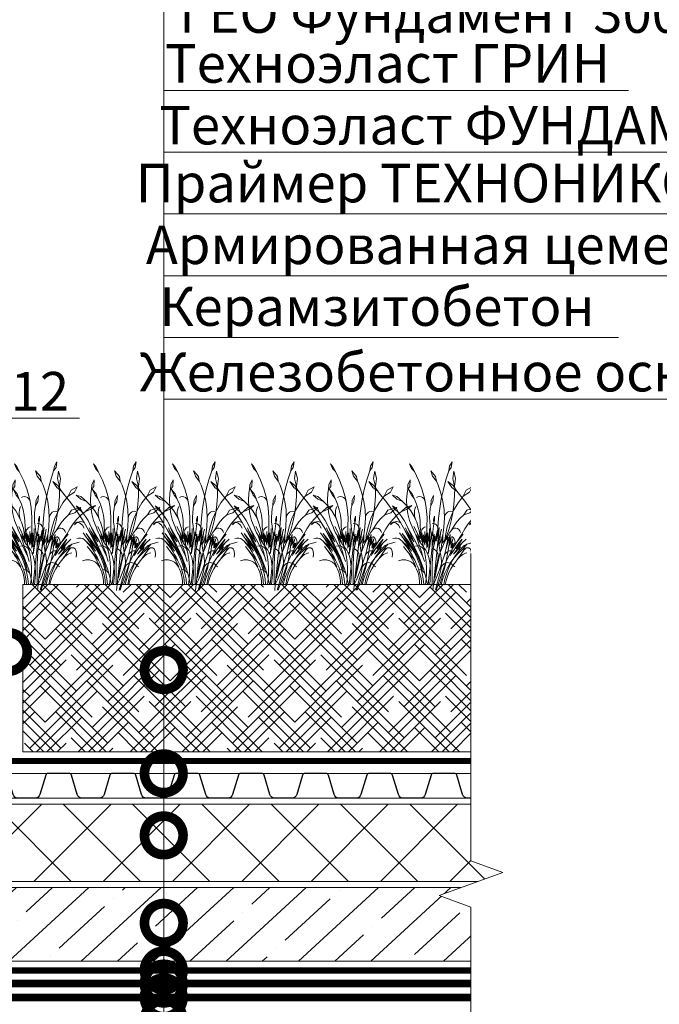
# Model space of a CAD drawing. Units: millimetres. Extents: x -93938 to 73770, y -33738 to -196.
# Drawn here: x 30179 to 30593, y -17273 to -16635 of the extents above; entities that cross this region are included whole.
import ezdxf
from ezdxf import colors
from ezdxf.entities.mleader import LeaderData, LeaderLine
from ezdxf.math import Vec2, Vec3

# ---------------------------------------------------------------- set-up
doc = ezdxf.new("R2010")
doc.units = ezdxf.units.MM
doc.linetypes.add('Штрих-пунктирная', pattern=[20, 7.5, -2, 1, -2, 7.5])
doc.linetypes.add('штриховая 50', pattern=[1, 0.5, -0.5])
doc.layers.get('0').update_dxf_attribs({"lineweight": 30})
for name, color, linetype, lineweight in [('FP-XX-МАРКИ ПОМЕЩЕНИЙ', 250, 'Continuous', 25), ('TN-Геотекстиль иглопробивной', 252, 'Штрих-пунктирная', 9), ('TN-ГИДРОИЗОЛЯЦИЯ БИТУМАЯ нижняя', 173, 'Continuous', 15), ('TN-Гравий', 34, 'Continuous', 25), ('TN-ПАРОИЗОЛЯЦИЯ', 94, 'Continuous', 15), ('TN-СТЯЖКА', 252, 'Continuous', 15), ('TN-УТЕПЛИТЕЛЬ XPS', 252, 'Continuous', 15)]:
    doc.layers.add(name, color=color, linetype=linetype, lineweight=lineweight)
for name, color, linetype, lineweight, true_color in [('TN-АННОТАЦИИ', 7, 'Continuous', 20, 0x000000), ('TN-АННОТАЦИИ @ 10', 7, 'Continuous', 20, 0x000000), ('TN-АННТОТАЦИИ @ 10', 7, 'Continuous', 20, 0x000000)]:
    doc.layers.add(name, color=color, linetype=linetype, lineweight=lineweight, true_color=true_color)
doc.layers.add('zelen', color=69, linetype='Continuous')
doc.styles.add('TN-Текст', font='isocpeur.ttf')
doc.styles.add('TN-Текст-Аннотативный', font='isocpeur.ttf')
doc.styles.add('ПТС-Текст', font='isocpeur.ttf')

# ---------------------------------------------------------------- blocks, each defined once
blk = doc.blocks.new('*U223')
at = {"lineweight": 0}
blk.add_wipeout([(3790, 66.8), (3790, -1790.2), (3583.9, -1865.2), (3996, -2015.2), (3790, -2090.2), (3790, -3730.4), (3583.9, -3805.4), (3996, -3955.4), (3790, -4030.4), (3790, -6755), (0, -6755), (0, -4030.4), (206.1, -3955.4), (-206.1, -3805.4), (0, -3730.4), (0, -2090.2), (206.1, -2015.2), (-206.1, -1865.2), (0, -1790.2), (0, 66.8)], dxfattribs=at).dxf.layer = 'FP-XX-МАРКИ ПОМЕЩЕНИЙ'
at = {"linetype": 'Continuous'}
blk.add_lwpolyline([(0, -6020.5), (0, -4030.4), (0, -4030.4), (206.1, -3955.4), (-206.1, -3805.4), (0, -3730.4), (0, -3730.4), (0, -2090.2), (206.1, -2015.2), (-206.1, -1865.2), (0, -1790.2), (0, 200)], dxfattribs=at)
blk = doc.blocks.new('*U331')
at = {"color": 252, "linetype": 'Штрих-пунктирная', "ltscale": 0.4, "const_width": 4}
blk.add_lwpolyline([(0, 24), (915.93, 24)], dxfattribs=at)
at = {"color": 34}
for points in [[(291.2, 16), (284.39, 16, 0.331206), (282.86, 14.86), (279.08, 2.28, -0.331206), (276.02, 0), (264.78, 0, -0.331206), (261.72, 2.28), (257.94, 14.86, 0.331206), (256.41, 16), (249.6, 16)], [(332.8, 16), (325.99, 16, 0.331206), (324.46, 14.86), (320.68, 2.28, -0.331206), (317.62, 0), (306.38, 0, -0.331206), (303.32, 2.28), (299.54, 14.86, 0.331206), (298.01, 16), (291.2, 16)], [(374.4, 16), (367.59, 16, 0.331206), (366.06, 14.86), (362.28, 2.28, -0.331206), (359.22, 0), (347.98, 0, -0.331206), (344.92, 2.28), (341.14, 14.86, 0.331206), (339.61, 16), (332.8, 16)], [(416, 16), (409.19, 16, 0.331206), (407.66, 14.86), (403.88, 2.28, -0.331206), (400.82, 0), (389.58, 0, -0.331206), (386.52, 2.28), (382.74, 14.86, 0.331206), (381.21, 16), (374.4, 16)], [(457.6, 16), (450.79, 16, 0.331206), (449.26, 14.86), (445.48, 2.28, -0.331206), (442.42, 0), (431.18, 0, -0.331206), (428.12, 2.28), (424.34, 14.86, 0.331206), (422.81, 16), (416, 16)], [(499.2, 16), (492.39, 16, 0.331206), (490.86, 14.86), (487.08, 2.28, -0.331206), (484.02, 0), (472.78, 0, -0.331206), (469.72, 2.28), (465.94, 14.86, 0.331206), (464.41, 16), (457.6, 16)], [(540.8, 16), (533.99, 16, 0.331206), (532.46, 14.86), (528.68, 2.28, -0.331206), (525.62, 0), (514.38, 0, -0.331206), (511.32, 2.28), (507.54, 14.86, 0.331206), (506.01, 16), (499.2, 16)], [(582.4, 16), (575.59, 16, 0.331206), (574.06, 14.86), (570.28, 2.28, -0.331206), (567.22, 0), (555.98, 0, -0.331206), (552.92, 2.28), (549.14, 14.86, 0.331206), (547.61, 16), (540.8, 16)], [(624, 16), (617.19, 16, 0.331206), (615.66, 14.86), (611.88, 2.28, -0.331206), (608.82, 0), (597.58, 0, -0.331206), (594.52, 2.28), (590.74, 14.86, 0.331206), (589.21, 16), (582.4, 16)], [(665.6, 16), (658.79, 16, 0.331206), (657.26, 14.86), (653.48, 2.28, -0.331206), (650.42, 0), (639.18, 0, -0.331206), (636.12, 2.28), (632.34, 14.86, 0.331206), (630.81, 16), (624, 16)], [(707.2, 16), (700.39, 16, 0.331206), (698.86, 14.86), (695.08, 2.28, -0.331206), (692.02, 0), (680.78, 0, -0.331206), (677.72, 2.28), (673.94, 14.86, 0.331206), (672.41, 16), (665.6, 16)]]:
    blk.add_lwpolyline(points, format="xyb", dxfattribs=at)
at = {"color": 34, "lineweight": 15}
for points in [[(291.2, 16), (249.6, 16)], [(332.8, 16), (291.2, 16)], [(374.4, 16), (332.8, 16)], [(416, 16), (374.4, 16)], [(457.6, 16), (416, 16)], [(499.2, 16), (457.6, 16)], [(540.8, 16), (499.2, 16)], [(582.4, 16), (540.8, 16)], [(624, 16), (582.4, 16)], [(665.6, 16), (624, 16)], [(707.2, 16), (665.6, 16)], [(291.2, 0), (249.6, 0)], [(332.8, 0), (291.2, 0)], [(374.4, 0), (332.8, 0)], [(416, 0), (374.4, 0)], [(457.6, 0), (416, 0)], [(499.2, 0), (457.6, 0)], [(540.8, 0), (499.2, 0)], [(582.4, 0), (540.8, 0)], [(624, 0), (582.4, 0)], [(665.6, 0), (624, 0)], [(707.2, 0), (665.6, 0)]]:
    blk.add_lwpolyline(points, dxfattribs=at)
blk = doc.blocks.new('кустарник 6')
at = {"layer": 'zelen', "lineweight": 0}
for p, q in [((-513, 2716), (-450, 2638)), ((-513, 2716), (-467, 2609)), ((388, 2663), (371, 2558)), ((446, 2761), (388, 2663)), ((446, 2761), (425, 2633)), ((-467, 2609), (-402, 2538)), ((-450, 2638), (-402, 2538)), ((-402, 2538), (-309, 2348)), ((-35, 2558), (3, 2435)), ((-35, 2558), (72, 2428)), ((305, 2351), (371, 2558)), ((425, 2633), (371, 2558)), ((482, 2551), (459, 2386)), ((482, 2551), (522, 2386)), ((-1425, 2314), (-1336, 2182)), ((-1425, 2314), (-1311, 2229)), ((-1311, 2229), (-1228, 2096)), ((-547, 2239), (-553, 2137)), ((-494, 2356), (-547, 2239)), ((-494, 2356), (-503, 2202)), ((-309, 2348), (-233, 2148)), ((3, 2435), (92, 2327)), ((72, 2428), (92, 2327)), ((92, 2327), (136, 2231)), ((136, 2231), (196, 2053)), ((249, 2140), (305, 2351)), ((459, 2386), (503, 2205)), ((522, 2386), (503, 2205)), ((-1336, 2182), (-1228, 2096)), ((-1228, 2096), (-1169, 2027)), ((-1169, 2027), (-1048, 1876)), ((-898, 2010), (-797, 1977)), ((-898, 2010), (-797, 1922)), ((-579, 1900), (-568, 2056)), ((-568, 2056), (-553, 2137)), ((-503, 2202), (-553, 2137)), ((-532, 2133), (-470, 2009)), ((-532, 2133), (-450, 2041)), ((-470, 2009), (-410, 1935)), ((-450, 2041), (-410, 1935)), ((-233, 2148), (-175, 1940)), ((27, 1999), (-26, 1897)), ((27, 1999), (16, 1857)), ((196, 2053), (240, 1869)), ((203, 1926), (249, 2140)), ((500, 1987), (504, 2175)), ((504, 2175), (503, 2205)), ((697, 1988), (765, 2121)), ((837, 2073), (697, 1988)), ((765, 2121), (901, 2196)), ((901, 2196), (837, 2073)), ((-1048, 1876), (-933, 1719)), ((-797, 1977), (-669, 1864)), ((-797, 1922), (-669, 1864)), ((-669, 1864), (-570, 1767)), ((-573, 1745), (-579, 1900)), ((-410, 1935), (-403, 1920)), ((-403, 1920), (-353, 1804)), ((-323, 1974), (-355, 1957)), ((-353, 1804), (-315, 1682)), ((-288, 1980), (-323, 1974)), ((-253, 1975), (-288, 1980)), ((-221, 1959), (-253, 1975)), ((-193, 1935), (-221, 1959)), ((-173, 1902), (-193, 1935)), ((-175, 1940), (-161, 1865)), ((-161, 1865), (-173, 1902)), ((-161, 1865), (-137, 1727)), ((-26, 1897), (-35, 1770)), ((16, 1857), (-35, 1770)), ((167, 1710), (203, 1926)), ((240, 1869), (265, 1680)), ((461, 1614), (486, 1800)), ((481, 1666), (580, 1834)), ((486, 1800), (500, 1987)), ((580, 1834), (697, 1988)), ((1193, 1737), (1315, 1780)), ((1315, 1780), (1225, 1698)), ((-933, 1719), (-823, 1558)), ((-840, 1693), (-898, 1770)), ((-898, 1770), (-807, 1710)), ((-757, 1620), (-840, 1693)), ((-823, 1558), (-718, 1391)), ((-807, 1710), (-757, 1620)), ((-726, 1581), (-757, 1620)), ((-676, 1510), (-726, 1581)), ((-550, 1591), (-573, 1745)), ((-570, 1767), (-482, 1656)), ((-510, 1442), (-550, 1591)), ((-482, 1656), (-409, 1532)), ((-403, 1625), (-397, 1670)), ((-403, 1579), (-403, 1625)), ((-397, 1534), (-403, 1579)), ((-397, 1670), (-387, 1714)), ((-387, 1714), (-372, 1756)), ((-315, 1682), (-289, 1556)), ((-289, 1556), (-274, 1428)), ((-137, 1727), (-118, 1510)), ((-61, 1511), (-57, 1611)), ((-57, 1611), (-46, 1711)), ((-46, 1711), (-35, 1770)), ((141, 1492), (167, 1710)), ((265, 1680), (272, 1490)), ((277, 1530), (291, 1568)), ((291, 1568), (312, 1600)), ((312, 1600), (341, 1625)), ((341, 1625), (374, 1642)), ((374, 1642), (409, 1648)), ((399, 1486), (481, 1666)), ((409, 1648), (445, 1644)), ((426, 1430), (461, 1614)), ((628, 1493), (708, 1567)), ((775, 1672), (708, 1567)), ((845, 1615), (708, 1567)), ((979, 1729), (775, 1672)), ((979, 1729), (845, 1615)), ((991, 1564), (896, 1470)), ((1054, 1616), (991, 1564)), ((1054, 1616), (1079, 1632)), ((1079, 1632), (1193, 1737)), ((1225, 1698), (1079, 1632)), ((-875, 1399), (-940, 1345)), ((-796, 1415), (-875, 1399)), ((-718, 1391), (-796, 1415)), ((-718, 1391), (-620, 1221)), ((-630, 1436), (-676, 1510)), ((-589, 1358), (-630, 1436)), ((-552, 1277), (-589, 1358)), ((-453, 1299), (-510, 1442)), ((-409, 1532), (-372, 1447)), ((-387, 1490), (-397, 1534)), ((-372, 1447), (-387, 1490)), ((-372, 1447), (-351, 1399)), ((-351, 1399), (-308, 1258)), ((-274, 1428), (-272, 1298)), ((-118, 1510), (-119, 1293)), ((-58, 1411), (-61, 1511)), ((-48, 1311), (-58, 1411)), ((28, 1370), (5, 1368)), ((27, 1310), (34, 1369)), ((34, 1369), (28, 1370)), ((53, 1534), (29, 1455)), ((29, 1455), (36, 1389)), ((34, 1369), (36, 1389)), ((51, 1366), (34, 1369)), ((53, 1439), (36, 1389)), ((73, 1356), (51, 1366)), ((53, 1534), (53, 1439)), ((92, 1341), (73, 1356)), ((108, 1321), (92, 1341)), ((125, 1272), (141, 1492)), ((272, 1490), (260, 1300)), ((272, 1490), (277, 1530)), ((337, 1296), (399, 1486)), ((381, 1248), (426, 1430)), ((492, 1320), (556, 1411)), ((556, 1411), (628, 1493)), ((810, 1366), (734, 1253)), ((896, 1470), (810, 1366)), ((810, 1366), (881, 1393)), ((881, 1393), (956, 1383)), ((956, 1383), (1019, 1337)), ((1019, 1337), (1059, 1265)), ((-650, 1032), (-740, 1161)), ((-465, 822), (-674, 1150)), ((-674, 1150), (-537, 969)), ((-620, 1221), (-419, 825)), ((-620, 1221), (-400, 843)), ((-570, 1199), (-604, 1272)), ((-400, 843), (-570, 1199)), ((-570, 1199), (-412, 961)), ((-412, 961), (-552, 1277)), ((-552, 1277), (-376, 970)), ((-453, 1299), (-426, 1230)), ((-426, 1230), (-396, 1162)), ((-342, 1161), (-415, 1306)), ((-396, 1162), (-372, 1114)), ((-252, 757), (-372, 1114)), ((-372, 1114), (-362, 1096)), ((-372, 1114), (-266, 966)), ((-312, 1060), (-342, 1161)), ((-342, 1161), (-275, 1026)), ((-308, 1258), (-298, 1220)), ((-275, 1026), (-298, 1220)), ((-216, 912), (-298, 1220)), ((-252, 1134), (-272, 1298)), ((-253, 1166), (-248, 1197)), ((-252, 1134), (-253, 1166)), ((-232, 970), (-252, 1134)), ((-248, 1197), (-237, 1226)), ((-237, 1226), (-220, 1252)), ((-216, 912), (-234, 1161)), ((-234, 1161), (-201, 950)), ((-220, 1252), (-200, 1274)), ((-201, 950), (-201, 1116)), ((-201, 1116), (-168, 882)), ((-200, 1274), (-175, 1290)), ((-175, 1290), (-149, 1299)), ((-168, 882), (-168, 1191)), ((-168, 1191), (-153, 942)), ((-153, 942), (-132, 1154)), ((-132, 1154), (-132, 905)), ((-119, 1293), (-119, 1009)), ((-99, 844), (-99, 1164)), ((-99, 1164), (-81, 976)), ((-81, 976), (-66, 1117)), ((-66, 1117), (-66, 1260)), ((-66, 1117), (-66, 939)), ((-57, 865), (-22, 1117)), ((-48, 1311), (-22, 1117)), ((-22, 1117), (-15, 1060)), ((-15, 1060), (1, 1178)), ((1, 1178), (3, 1097)), ((14, 1191), (3, 1097)), ((3, 1097), (15, 1164)), ((27, 1310), (14, 1191)), ((22, 1036), (15, 1164)), ((22, 1036), (40, 1129)), ((40, 1129), (24, 963)), ((30, 830), (114, 1221)), ((114, 1221), (89, 973)), ((89, 973), (125, 1142)), ((119, 1298), (108, 1321)), ((125, 1272), (119, 1298)), ((125, 1142), (154, 1279)), ((125, 1272), (125, 1142)), ((125, 1142), (125, 1083)), ((154, 1279), (131, 1043)), ((151, 1027), (186, 1164)), ((186, 1164), (161, 904)), ((186, 1164), (206, 1244)), ((191, 973), (239, 1114)), ((239, 1114), (191, 759)), ((245, 1160), (239, 1114)), ((239, 1114), (239, 927)), ((260, 1300), (245, 1160)), ((294, 1099), (337, 1296)), ((389, 1158), (306, 1003)), ((306, 784), (404, 1123)), ((381, 1248), (330, 1105)), ((404, 1123), (369, 852)), ((436, 1223), (389, 1158)), ((436, 1223), (492, 1320)), ((436, 1223), (463, 1250)), ((463, 1250), (496, 1266)), ((496, 1266), (532, 1270)), ((532, 1270), (567, 1261)), ((667, 1132), (550, 951)), ((550, 951), (696, 1132)), ((567, 1261), (598, 1240)), ((598, 1240), (622, 1209)), ((622, 1209), (636, 1172)), ((734, 1253), (667, 1132)), ((-844, 1045), (-888, 1032)), ((-798, 1045), (-844, 1045)), ((-753, 1032), (-798, 1045)), ((-713, 1007), (-753, 1032)), ((-679, 972), (-713, 1007)), ((-679, 972), (-630, 918)), ((-679, 972), (-645, 945)), ((-650, 1032), (-465, 822)), ((-650, 1032), (-538, 871)), ((-645, 945), (-612, 916)), ((-630, 918), (-584, 862)), ((-612, 916), (-580, 885)), ((-537, 969), (-348, 669)), ((-376, 970), (-211, 624)), ((-362, 1096), (-326, 1032)), ((-326, 1032), (-287, 970)), ((-266, 966), (-312, 1060)), ((-287, 970), (-245, 910)), ((-245, 910), (-201, 853)), ((-216, 912), (-201, 853)), ((-132, 905), (-119, 1009)), ((-119, 1009), (-99, 844)), ((-119, 1009), (-119, 817)), ((-66, 939), (-92, 691)), ((-15, 1060), (-9, 1019)), ((-9, 1019), (-4, 978)), ((-7, 770), (22, 1036)), ((-4, 978), (-1, 936)), ((-1, 936), (0, 895)), ((0, 895), (-1, 853)), ((24, 963), (60, 1087)), ((60, 1087), (30, 830)), ((131, 1043), (107, 795)), ((107, 795), (141, 976)), ((131, 1043), (125, 1083)), ((141, 976), (131, 1043)), ((141, 976), (151, 1027)), ((181, 717), (141, 976)), ((161, 904), (191, 973)), ((278, 950), (181, 717)), ((239, 927), (287, 1031)), ((287, 1031), (278, 950)), ((306, 1003), (278, 951)), ((278, 951), (278, 950)), ((287, 1031), (330, 1105)), ((287, 1031), (294, 1099)), ((330, 1105), (306, 1003)), ((306, 1003), (356, 1063)), ((356, 1063), (306, 784)), ((369, 852), (427, 1068)), ((427, 1068), (397, 881)), ((397, 881), (465, 1029)), ((465, 1029), (415, 835)), ((415, 835), (461, 929)), ((429, 816), (497, 935)), ((461, 929), (429, 816)), ((465, 1061), (442, 1079)), ((497, 935), (457, 808)), ((512, 892), (457, 808)), ((485, 1039), (465, 1061)), ((675, 935), (481, 685)), ((500, 1014), (485, 1039)), ((511, 985), (500, 1014)), ((517, 954), (511, 985)), ((550, 951), (512, 892)), ((512, 892), (517, 923)), ((517, 923), (517, 954)), ((671, 1019), (540, 803)), ((540, 803), (675, 935)), ((547, 862), (608, 942)), ((608, 942), (671, 1019)), ((780, 909), (672, 778)), ((675, 935), (761, 1019)), ((717, 875), (780, 909)), ((780, 909), (943, 951)), ((-571, 759), (-649, 855)), ((-584, 862), (-541, 803)), ((-580, 885), (-550, 854)), ((-571, 759), (-538, 710)), ((-571, 759), (-396, 544)), ((-550, 854), (-520, 820)), ((-541, 803), (-501, 741)), ((-538, 871), (-465, 750)), ((-538, 710), (-506, 661)), ((-520, 820), (-492, 786)), ((-501, 741), (-463, 677)), ((-492, 786), (-465, 750)), ((-465, 822), (-403, 716)), ((-463, 677), (-428, 611)), ((-419, 825), (-366, 741)), ((-403, 716), (-348, 606)), ((-400, 843), (-345, 729)), ((-338, 872), (-374, 864)), ((-366, 741), (-320, 651)), ((-348, 669), (-314, 601)), ((-345, 729), (-293, 613)), ((-301, 870), (-338, 872)), ((-265, 858), (-301, 870)), ((-233, 837), (-265, 858)), ((-252, 757), (-242, 732)), ((-242, 732), (-225, 679)), ((-206, 809), (-233, 837)), ((-225, 679), (-211, 624)), ((-186, 774), (-206, 809)), ((-201, 853), (-172, 813)), ((-201, 853), (-173, 734)), ((-173, 734), (-186, 774)), ((-173, 734), (-152, 613)), ((-172, 813), (-146, 770)), ((-146, 770), (-123, 724)), ((-123, 724), (-103, 677)), ((-103, 677), (-86, 629)), ((-7, 770), (-93, -2)), ((-92, 691), (-57, 865)), ((-3, 811), (-7, 770)), ((-1, 853), (-3, 811)), ((0, 450), (14, 757)), ((46, 794), (9, 811)), ((30, 830), (14, 757)), ((107, 795), (24, 0)), ((79, 768), (46, 794)), ((106, 734), (79, 768)), ((125, 694), (106, 734)), ((123, 476), (181, 717)), ((135, 650), (125, 694)), ((181, 717), (153, 639)), ((181, 717), (191, 759)), ((181, 717), (194, 654)), ((274, 668), (239, 554)), ((274, 668), (306, 784)), ((275, 663), (292, 690)), ((292, 690), (312, 713)), ((457, 808), (296, 489)), ((312, 713), (335, 732)), ((350, 728), (328, 604)), ((335, 732), (362, 746)), ((369, 852), (350, 728)), ((362, 746), (389, 754)), ((389, 754), (418, 757)), ((457, 808), (408, 652)), ((408, 652), (434, 696)), ((434, 696), (489, 780)), ((481, 685), (633, 849)), ((489, 780), (547, 862)), ((577, 693), (490, 597)), ((593, 745), (523, 653)), ((672, 778), (577, 693)), ((577, 574), (712, 773)), ((717, 875), (593, 745)), ((633, 849), (593, 745)), ((654, 652), (684, 672)), ((672, 778), (761, 822)), ((684, 672), (715, 688)), ((761, 822), (712, 773)), ((715, 688), (748, 701)), ((748, 701), (781, 710)), ((761, 822), (823, 828)), ((823, 828), (852, 802)), ((852, 802), (874, 751)), ((874, 751), (883, 684)), ((883, 684), (879, 614)), ((-682, 551), (-758, 534)), ((-602, 551), (-682, 551)), ((-526, 534), (-602, 551)), ((-465, 503), (-526, 534)), ((-506, 661), (-475, 610)), ((-475, 610), (-446, 558)), ((-425, 461), (-465, 503)), ((-446, 558), (-418, 505)), ((-428, 611), (-396, 544)), ((-368, 397), (-425, 461)), ((-425, 461), (-386, 405)), ((-418, 505), (-392, 451)), ((-396, 544), (-359, 472)), ((-392, 451), (-368, 397)), ((-359, 472), (-327, 398)), ((-348, 606), (-300, 491)), ((-320, 651), (-282, 557)), ((-314, 601), (-285, 531)), ((-300, 491), (-261, 372)), ((-293, 613), (-247, 495)), ((-285, 531), (-260, 458)), ((-282, 557), (-252, 460)), ((-226, 330), (-260, 458)), ((-252, 460), (-230, 359)), ((-247, 495), (-205, 374)), ((-211, 624), (-178, 518)), ((-152, 613), (-138, 491)), ((-138, 491), (-131, 368)), ((-86, 629), (-72, 579)), ((-72, 579), (-62, 528)), ((-62, 528), (-51, 453)), ((-51, 453), (-44, 378)), ((0, 450), (0, 0)), ((123, 476), (54, 148)), ((107, 479), (89, 398)), ((128, 560), (107, 479)), ((153, 639), (128, 560)), ((128, 560), (136, 604)), ((296, 489), (130, 0)), ((136, 604), (135, 650)), ((194, 654), (203, 589)), ((207, 459), (201, 394)), ((202, 440), (239, 554)), ((203, 589), (207, 524)), ((207, 524), (207, 459)), ((228, 434), (262, 465)), ((262, 465), (303, 485)), ((264, 633), (275, 663)), ((302, 481), (273, 359)), ((303, 485), (302, 481)), ((328, 604), (303, 485)), ((303, 485), (347, 491)), ((411, 492), (342, 378)), ((347, 491), (391, 483)), ((405, 452), (357, 345)), ((391, 483), (431, 463)), ((460, 555), (405, 452)), ((490, 597), (411, 492)), ((431, 463), (465, 430)), ((523, 653), (460, 555)), ((519, 505), (465, 430)), ((577, 574), (519, 505)), ((577, 574), (601, 603)), ((601, 603), (626, 629)), ((626, 629), (654, 652)), ((-386, 405), (-353, 344)), ((-353, 344), (-326, 280)), ((-327, 398), (-300, 322)), ((-326, 280), (-306, 212)), ((-300, 322), (-277, 243)), ((-263, 331), (-288, 336)), ((-277, 243), (-259, 163)), ((-239, 321), (-263, 331)), ((-261, 372), (-230, 250)), ((-217, 306), (-239, 321)), ((-230, 359), (-226, 330)), ((-230, 250), (-207, 126)), ((-197, 288), (-217, 306)), ((-205, 374), (-168, 251)), ((-180, 266), (-197, 288)), ((-167, 241), (-180, 266)), ((-136, 126), (-168, 251)), ((-158, 214), (-167, 241)), ((-131, 245), (-137, 122)), ((-131, 368), (-131, 245)), ((-44, 378), (-40, 302)), ((-40, 226), (-44, 150)), ((-40, 302), (-40, 226)), ((62, 232), (54, 148)), ((74, 315), (62, 232)), ((89, 398), (74, 315)), ((104, 0), (177, 266)), ((118, 217), (161, 328)), ((161, 328), (202, 440)), ((191, 329), (177, 266)), ((201, 394), (191, 329)), ((201, 394), (228, 434)), ((241, 238), (206, 118)), ((284, 258), (236, 131)), ((273, 359), (241, 238)), ((342, 378), (284, 258)), ((317, 233), (285, 118)), ((357, 345), (317, 233)), ((376, 268), (340, 182)), ((418, 352), (376, 268)), ((465, 430), (418, 352)), ((465, 430), (504, 394)), ((-306, 212), (-292, 142)), ((-292, 142), (-285, 71)), ((-285, 71), (-285, 0)), ((-285, 0), (-239, 0)), ((-259, 163), (-246, 82)), ((-246, 82), (-239, 0)), ((-239, 0), (-193, 0)), ((-207, 126), (-193, 0)), ((-193, 0), (-109, 0)), ((-137, 122), (-151, 0)), ((-136, 126), (-109, 0)), ((-109, 0), (-62, 0)), ((-51, 75), (-62, 0)), ((-62, 0), (0, 0)), ((-44, 150), (-51, 75)), ((0, 0), (24, 0)), ((10, -132), (24, 0)), ((24, 0), (72, 108)), ((24, 0), (104, 0)), ((69, -128), (104, 0)), ((72, 108), (118, 217)), ((87, -126), (130, 0)), ((104, 0), (130, 0)), ((130, 0), (261, 0)), ((206, 118), (167, 0)), ((236, 131), (200, 0)), ((285, 118), (261, 0)), ((261, 0), (287, 0)), ((310, 92), (287, 0)), ((340, 182), (310, 92))]:
    blk.add_line(p, q, dxfattribs=at)
blk = doc.blocks.new('*U445')
at = {"lineweight": 9, "transparency": 33554559}
h = blk.add_hatch(dxfattribs=at)
h.set_pattern_fill('HOUND', color=256, scale=3, angle=45)
h.set_pattern_definition([(45, (48.5386, 16.8826), (10.10279, 16.83798), [76.2, -38.1]), (135, (48.5386, 16.8826), (10.10279, -16.83798), [76.2, -38.1])])
h.paths.add_polyline_path([(613.15, 108.44), (0, 108.44), (0, 0), (613.15, 0)])
at = {"lineweight": 20}
blk.add_lwpolyline([(613.15, 108.44), (0, 108.44), (0, 0), (613.15, 0)], close=True, dxfattribs=at)
blk = doc.blocks.new('_DotSmall')
at = {"color": 0, "linetype": 'ByBlock', "const_width": 0.5}
blk.add_lwpolyline([(-0.0625, 0, 1), (0.0625, 0, 1)], format="xyb", close=True, dxfattribs=at)

msp = doc.modelspace()

# ---------------------------------------------------------------- hatches: boundary and pattern name
at = {"layer": 'TN-СТЯЖКА'}
h = msp.add_hatch(dxfattribs=at)
h.set_pattern_fill('ANSI35', color=256, scale=5, angle=-2.41206)
h.set_pattern_definition([(42.58794, (-18.66, -9503.407), (-21.485894, 23.375604), []), (42.58794, (3.77, -9504.352), (-21.485894, 23.375604), [39.6875, -7.9375, 0, -7.9375])])
h.paths.add_polyline_path([(29912.51, -17197.6), (30815.29, -17197.6), (30815.29, -17245.25), (30103.02, -17245.25), (30094.02, -17236.25), (30059.63, -17236.25), (30049.04, -17227.25), (30010.63, -17227.25), (30001.54, -17218.25), (29912.51, -17218.25)])
at = {"layer": 'TN-УТЕПЛИТЕЛЬ XPS', "ltscale": 100}
h = msp.add_hatch(dxfattribs=at)
h.set_pattern_fill('ANSI37', color=256, scale=10)
h.set_pattern_definition([(45, (-18.66, -9503.407), (-22.45064, 22.45064), []), (135, (-18.66, -9503.407), (-22.45064, -22.45064), [])])
h.paths.add_polyline_path([(29912.51, -17143.6), (29912.51, -17193.6), (30783.99, -17193.6), (30783.99, -17143.6)])

# ---------------------------------------------------------------- linework, layer by layer
at = {"layer": 'TN-Геотекстиль иглопробивной', "linetype": 'Штрих-пунктирная', "ltscale": 0.4, "const_width": 4}
msp.add_lwpolyline([(29912.51, -17224.25), (29999.07, -17224.25), (30008.16, -17233.25), (30046.84, -17233.25), (30057.42, -17242.25), (30091.53, -17242.25), (30100.53, -17251.25), (30783.99, -17251.25)], dxfattribs=at)
at = {"layer": 'TN-ГИДРОИЗОЛЯЦИЯ БИТУМАЯ нижняя', "linetype": 'штриховая 50', "ltscale": 10, "const_width": 5}
for points in [[(30484.17, -17259.75), (30050.99, -17259.75), (30040.4, -17250.75), (30000.96, -17250.75), (29991.87, -17241.75), (29903.51, -17241.75)], [(30484.04, -17268.75), (29993.56, -17268.75), (29984.47, -17259.75), (29894.51, -17259.75)]]:
    msp.add_lwpolyline(points, dxfattribs=at)
at = {"layer": 'TN-УТЕПЛИТЕЛЬ XPS', "ltscale": 100}
for points in [[(29912.51, -17193.6), (30783.99, -17193.6), (30783.99, -17143.6), (29912.51, -17143.6)], [(29912.51, -17197.6), (30815.29, -17197.6), (30815.29, -17245.25), (30103.02, -17245.25), (30094.02, -17236.25), (30059.63, -17236.25), (30049.04, -17227.25), (30010.63, -17227.25), (30001.54, -17218.25), (29912.51, -17218.25)]]:
    msp.add_lwpolyline(points, close=True, dxfattribs=at)

# ---------------------------------------------------------------- block references
msp.add_blockref('*U445', (30180.67, -17109.64))
at = {"layer": 'TN-Гравий', "ltscale": 100}
msp.add_blockref('*U331', (29912.67, -17139.6), dxfattribs=at)
at = {"layer": 'TN-ПАРОИЗОЛЯЦИЯ', "linetype": 'штриховая 50', "ltscale": 10, "xscale": 0.02880000000004657, "yscale": 0.02880000000004657, "zscale": 0.02880000000004657}
for p in [(30189.99, -17001.24), (30241.18, -17001.24), (30292.37, -17001.24), (30343.56, -17001.24), (30394.75, -17001.24), (30445.94, -17001.24), (30497.14, -17001.24), (30548.33, -17001.24), (30599.52, -17001.24)]:
    msp.add_blockref('кустарник 6', p, dxfattribs=at)

# ---------------------------------------------------------------- leaders
at = {"layer": 'TN-АННТОТАЦИИ @ 10'}
ml = msp.add_multileader_mtext('Standard', dxfattribs=at)
ml.set_content('12', color=256, style='ПТС-Текст')
ml.set_leader_properties(color=256, linetype='ByLayer', lineweight=-1)
ml.set_arrow_properties(name='DOTSMALL')
ml.build(insert=Vec2(0, 0))
ml.multileader.update_dxf_attribs({"text_left_attachment_type": 6, "text_right_attachment_type": 6, "dogleg_length": 100, "arrow_head_size": 50, "scale": 10})
ctx = ml.context
ctx.base_point, ctx.scale, ctx.char_height, ctx.arrow_head_size, ctx.landing_gap_size, ctx.plane_origin = Vec3(30179.24, -16893.54), 10, 25, 50, 0, Vec3(28068.53, -17740.38)
ctx.left_attachment, ctx.right_attachment, ctx.text_align_type = 6, 6, 1
notes = []
notes.append((ctx, [(1, (1, 1, 0), (30171.06, -16893.54), (1, 0), 8.18, [(1, [(30171.06, -17044.97)], 0, [])])]))
ctx.mtext.insert, ctx.mtext.alignment, ctx.mtext.line_spacing_style, ctx.mtext.flow_direction = Vec3(30191.74, -16863.54), 2, 2, 5
for ctx, leaders in notes:
    for number, flags, end, landing, length, lines in leaders:
        leader = LeaderData()
        leader.index, (leader.has_last_leader_line, leader.has_dogleg_vector, leader.attachment_direction) = number, flags
        leader.last_leader_point, leader.dogleg_vector, leader.dogleg_length = Vec3(end), Vec3(landing), length
        for number, points, colour, breaks in lines:
            line = LeaderLine()
            line.index, line.vertices, line.color, line.breaks = number, Vec3.list(points), colors.encode_raw_color(colour), breaks
            leader.lines.append(line)
        ctx.leaders.append(leader)

# ---------------------------------------------------------------- next in the draw order: block references
at = {"layer": 'TN-АННОТАЦИИ', "xscale": -0.1, "yscale": 0.1, "zscale": 0.1, "rotation": 180}
msp.add_blockref('*U223', (30470.95, -17583.25), dxfattribs=at)

# ---------------------------------------------------------------- next in the draw order: leaders
at = {"layer": 'TN-АННОТАЦИИ @ 10'}
ml = msp.add_multileader_mtext('Standard', dxfattribs=at)
ml.set_content('\\A1;{\\C7;Грунт с зелеными насаждениями}', color=256, style='TN-Текст')
ml.set_leader_properties(color=256, linetype='ByLayer', lineweight=-1)
ml.set_arrow_properties(name='DOTSMALL')
ml.build(insert=Vec2(0, 0))
ml.multileader.update_dxf_attribs({"text_left_attachment_type": 6, "text_right_attachment_type": 6, "dogleg_length": 1, "arrow_head_size": 50, "scale": 10})
ctx = ml.context
ctx.base_point, ctx.scale, ctx.char_height, ctx.arrow_head_size, ctx.landing_gap_size, ctx.plane_origin = Vec3(30282, -16441.21), 10, 25, 50, 0, Vec3(28169.47, -17268.59)
ctx.left_attachment, ctx.right_attachment, ctx.text_align_type = 6, 6, 1
notes = []
notes.append((ctx, [(1, (1, 1, 0), (30272, -16441.21), (1, 0), 10, [(1, [(30272, -17056.67)], 0, [])])]))
ctx.mtext.insert, ctx.mtext.alignment, ctx.mtext.line_spacing_style, ctx.mtext.flow_direction = Vec3(30537.62, -16408.71), 2, 2, 5
ml = msp.add_multileader_mtext('Standard', dxfattribs=at)
ml.set_content('{\\C7;Дренажная мембрана PLANTER Geo}', color=256, style='TN-Текст')
ml.set_leader_properties(color=256, linetype='ByLayer', lineweight=-1)
ml.set_arrow_properties(name='DOTSMALL')
ml.build(insert=Vec2(0, 0))
ml.multileader.update_dxf_attribs({"text_left_attachment_type": 6, "text_right_attachment_type": 6, "dogleg_length": 1, "arrow_head_size": 50, "scale": 10})
ctx = ml.context
ctx.base_point, ctx.scale, ctx.char_height, ctx.arrow_head_size, ctx.landing_gap_size, ctx.plane_origin = Vec3(30282, -16481.21), 10, 25, 50, 0, Vec3(28169.47, -16685.15)
ctx.left_attachment, ctx.right_attachment, ctx.text_align_type = 6, 6, 1
notes.append((ctx, [(1, (1, 1, 0), (30272, -16481.21), (1, 0), 10, [(1, [(30272, -17123.6)], 0, [])])]))
ctx.mtext.insert, ctx.mtext.alignment, ctx.mtext.line_spacing_style, ctx.mtext.flow_direction = Vec3(30559.5, -16448.71), 2, 2, 5
ml = msp.add_multileader_mtext('Standard', dxfattribs=at)
ml.set_content('\\A1;XPS ТЕХНОНИКОЛЬ CARBON PROF', color=256, style='TN-Текст')
ml.set_leader_properties(color=256, linetype='ByLayer', lineweight=-1)
ml.set_arrow_properties(name='DOTSMALL')
ml.build(insert=Vec2(0, 0))
ml.multileader.update_dxf_attribs({"text_left_attachment_type": 6, "text_right_attachment_type": 6, "dogleg_length": 1, "arrow_head_size": 50, "scale": 10})
ctx = ml.context
ctx.base_point, ctx.scale, ctx.char_height, ctx.arrow_head_size, ctx.landing_gap_size, ctx.plane_origin = Vec3(30282, -16521.21), 10, 25, 50, 0, Vec3(28169.47, -16845.15)
ctx.left_attachment, ctx.right_attachment, ctx.text_align_type = 6, 6, 1
notes.append((ctx, [(1, (1, 1, 0), (30272, -16521.21), (1, 0), 10, [(1, [(30272, -17220.43)], 0, [])])]))
ctx.mtext.insert, ctx.mtext.alignment, ctx.mtext.line_spacing_style, ctx.mtext.flow_direction = Vec3(30542, -16491.21), 2, 2, 5
ml = msp.add_multileader_mtext('Standard', dxfattribs=at)
ml.set_content('Защитная ж/б плита В25 армированная сеткой', color=256, style='TN-Текст')
ml.set_leader_properties(color=256, linetype='ByLayer', lineweight=-1)
ml.set_arrow_properties(name='DOTSMALL')
ml.build(insert=Vec2(0, 0))
ml.multileader.update_dxf_attribs({"text_left_attachment_type": 6, "text_right_attachment_type": 6, "dogleg_length": 1, "arrow_head_size": 50, "scale": 10})
ctx = ml.context
ctx.base_point, ctx.scale, ctx.char_height, ctx.arrow_head_size, ctx.landing_gap_size, ctx.plane_origin = Vec3(30282, -16561.21), 10, 25, 50, 0, Vec3(28169.47, -16805.15)
ctx.left_attachment, ctx.right_attachment, ctx.text_align_type = 6, 6, 1
notes.append((ctx, [(1, (1, 1, 0), (30272, -16561.21), (1, 0), 10, [(1, [(30272, -17163.78)], 0, [])])]))
ctx.mtext.insert, ctx.mtext.alignment, ctx.mtext.line_spacing_style, ctx.mtext.flow_direction = Vec3(30663.87, -16528.71), 2, 2, 5
ml = msp.add_multileader_mtext('Standard', dxfattribs=at)
ml.set_content('\\A1;{\\C7;Геотекстильное полотно ТЕХНОНИКОЛЬ \\PГЕО Фундамент 300 г/м\\H0.7x;\\S2^ ;}', color=256, style='TN-Текст')
ml.set_leader_properties(color=256, linetype='ByLayer', lineweight=-1)
ml.set_arrow_properties(name='DOTSMALL')
ml.build(insert=Vec2(0, 0))
ml.multileader.update_dxf_attribs({"text_left_attachment_type": 6, "text_right_attachment_type": 6, "dogleg_length": 1, "arrow_head_size": 50, "scale": 10})
ctx = ml.context
ctx.base_point, ctx.scale, ctx.char_height, ctx.arrow_head_size, ctx.landing_gap_size, ctx.plane_origin = Vec3(30282, -16601.21), 10, 25, 50, 0, Vec3(28169.47, -16845.15)
ctx.left_attachment, ctx.right_attachment = 6, 6
notes.append((ctx, [(1, (1, 1, 0), (30272, -16601.21), (1, 0), 10, [(1, [(30272, -17251.25)], 0, [])])]))
ctx.mtext.insert, ctx.mtext.line_spacing_style, ctx.mtext.flow_direction = Vec3(30282, -16568.71), 2, 5
ml = msp.add_multileader_mtext('Standard', dxfattribs=at)
ml.set_content('\\A1;{\\C7;Техноэласт ГРИН}', color=256, style='TN-Текст')
ml.set_leader_properties(color=256, linetype='ByLayer', lineweight=-1)
ml.set_arrow_properties(name='DOTSMALL')
ml.build(insert=Vec2(0, 0))
ml.multileader.update_dxf_attribs({"text_left_attachment_type": 6, "text_right_attachment_type": 6, "dogleg_length": 1, "arrow_head_size": 50, "scale": 10})
ctx = ml.context
ctx.base_point, ctx.scale, ctx.char_height, ctx.arrow_head_size, ctx.landing_gap_size, ctx.plane_origin = Vec3(30282, -16681.21), 10, 25, 50, 0, Vec3(28169.47, -16885.15)
ctx.left_attachment, ctx.right_attachment, ctx.text_align_type = 6, 6, 1
notes.append((ctx, [(1, (1, 1, 0), (30272, -16681.21), (1, 0), 10, [(1, [(30272, -17259.75)], 0, [])])]))
ctx.mtext.insert, ctx.mtext.width, ctx.mtext.alignment, ctx.mtext.line_spacing_style, ctx.mtext.flow_direction = Vec3(30417, -16651.21), 1029.2254, 2, 2, 5
ml = msp.add_multileader_mtext('Standard', dxfattribs=at)
ml.set_content('\\A1;{\\C7;Техноэласт ГРИН}', color=256, style='TN-Текст')
ml.set_leader_properties(color=256, linetype='ByLayer', lineweight=-1)
ml.set_arrow_properties(name='DOTSMALL')
ml.build(insert=Vec2(0, 0))
ml.multileader.update_dxf_attribs({"text_left_attachment_type": 6, "text_right_attachment_type": 6, "dogleg_length": 1, "arrow_head_size": 50, "scale": 10})
ctx = ml.context
ctx.base_point, ctx.scale, ctx.char_height, ctx.arrow_head_size, ctx.landing_gap_size, ctx.plane_origin = Vec3(32596.87, -16684.96), 10, 25, 50, 0, Vec3(30484.35, -16888.9)
ctx.left_attachment, ctx.right_attachment, ctx.text_align_type = 6, 6, 1
notes.append((ctx, [(1, (1, 1, 0), (32586.87, -16684.96), (1, 0), 10, [(1, [(32586.87, -17293.49)], 0, [])])]))
ctx.mtext.insert, ctx.mtext.width, ctx.mtext.alignment, ctx.mtext.line_spacing_style, ctx.mtext.flow_direction = Vec3(32731.87, -16654.96), 1029.2254, 2, 2, 5
ml = msp.add_multileader_mtext('Standard', dxfattribs=at)
ml.set_content('\\A1;{\\C7;Техноэласт ФУНДАМЕНТ}', color=256, style='TN-Текст')
ml.set_leader_properties(color=256, linetype='ByLayer', lineweight=-1)
ml.set_arrow_properties(name='DOTSMALL')
ml.build(insert=Vec2(0, 0))
ml.multileader.update_dxf_attribs({"text_left_attachment_type": 6, "text_right_attachment_type": 6, "dogleg_length": 1, "arrow_head_size": 50, "scale": 10})
ctx = ml.context
ctx.base_point, ctx.scale, ctx.char_height, ctx.arrow_head_size, ctx.landing_gap_size, ctx.plane_origin = Vec3(30282, -16721.21), 10, 25, 50, 0, Vec3(28169.47, -17508.59)
ctx.left_attachment, ctx.right_attachment, ctx.text_align_type = 6, 6, 1
notes.append((ctx, [(1, (1, 1, 0), (30272, -16721.21), (1, 0), 10, [(1, [(30272, -17268.75)], 0, [])])]))
ctx.mtext.insert, ctx.mtext.width, ctx.mtext.alignment, ctx.mtext.line_spacing_style, ctx.mtext.flow_direction = Vec3(30473.25, -16691.21), 589.9402, 2, 2, 5
ml = msp.add_multileader_mtext('Standard', dxfattribs=at)
ml.set_content('\\A1;{\\C7;Техноэласт ФУНДАМЕНТ}', color=256, style='TN-Текст')
ml.set_leader_properties(color=256, linetype='ByLayer', lineweight=-1)
ml.set_arrow_properties(name='DOTSMALL')
ml.build(insert=Vec2(0, 0))
ml.multileader.update_dxf_attribs({"text_left_attachment_type": 6, "text_right_attachment_type": 6, "dogleg_length": 1, "arrow_head_size": 50, "scale": 10})
ctx = ml.context
ctx.base_point, ctx.scale, ctx.char_height, ctx.arrow_head_size, ctx.landing_gap_size, ctx.plane_origin = Vec3(32596.87, -16724.96), 10, 25, 50, 0, Vec3(30484.35, -17512.34)
ctx.left_attachment, ctx.right_attachment, ctx.text_align_type = 6, 6, 1
notes.append((ctx, [(1, (1, 1, 0), (32586.87, -16724.96), (1, 0), 10, [(1, [(32586.87, -17302.49)], 0, [])])]))
ctx.mtext.insert, ctx.mtext.width, ctx.mtext.alignment, ctx.mtext.line_spacing_style, ctx.mtext.flow_direction = Vec3(32788.12, -16694.96), 589.9402, 2, 2, 5
ml = msp.add_multileader_mtext('Standard', dxfattribs=at)
ml.set_content('\\A1;Праймер ТЕХНОНИКОЛЬ №01', color=256, style='TN-Текст-Аннотативный')
ml.set_leader_properties(color=256, linetype='ByLayer', lineweight=-1)
ml.set_arrow_properties(name='DOTSMALL')
ml.build(insert=Vec2(0, 0))
ml.multileader.update_dxf_attribs({"text_left_attachment_type": 6, "text_right_attachment_type": 6, "dogleg_length": 1, "arrow_head_size": 50, "scale": 10})
ctx = ml.context
ctx.base_point, ctx.scale, ctx.char_height, ctx.arrow_head_size, ctx.landing_gap_size, ctx.plane_origin = Vec3(30282, -16761.21), 10, 25, 50, 0, Vec3(28169.47, -16965.15)
ctx.left_attachment, ctx.right_attachment, ctx.text_align_type = 6, 6, 1
notes.append((ctx, [(1, (1, 1, 0), (30272, -16761.21), (1, 0), 10, [(1, [(30272, -17283.25)], 0, [])])]))
ctx.mtext.insert, ctx.mtext.alignment, ctx.mtext.line_spacing_style, ctx.mtext.flow_direction = Vec3(30499.5, -16728.71), 2, 2, 5
ml = msp.add_multileader_mtext('Standard', dxfattribs=at)
ml.set_content('\\A1;{\\C7;Техноэласт ГРИН}', color=256, style='TN-Текст')
ml.set_leader_properties(color=256, linetype='ByLayer', lineweight=-1)
ml.set_arrow_properties(name='DOTSMALL')
ml.build(insert=Vec2(0, 0))
ml.multileader.update_dxf_attribs({"text_left_attachment_type": 6, "text_right_attachment_type": 6, "dogleg_length": 1, "arrow_head_size": 50, "scale": 10})
ctx = ml.context
ctx.base_point, ctx.scale, ctx.char_height, ctx.arrow_head_size, ctx.landing_gap_size, ctx.plane_origin = Vec3(34892.19, -16769.93), 10, 25, 50, 0, Vec3(32779.66, -16973.87)
ctx.left_attachment, ctx.right_attachment, ctx.text_align_type = 6, 6, 1
notes.append((ctx, [(1, (1, 1, 0), (34882.19, -16769.93), (1, 0), 10, [(1, [(34882.19, -17363.21)], 0, [])])]))
ctx.mtext.insert, ctx.mtext.width, ctx.mtext.alignment, ctx.mtext.line_spacing_style, ctx.mtext.flow_direction = Vec3(35027.19, -16739.93), 1029.2254, 2, 2, 5
ml = msp.add_multileader_mtext('Standard', dxfattribs=at)
ml.set_content('\\A1;Армированная {\\C7;цементно-песчаная} стяжка', color=256, style='TN-Текст')
ml.set_leader_properties(color=256, linetype='ByLayer', lineweight=-1)
ml.set_arrow_properties(name='DOTSMALL')
ml.build(insert=Vec2(0, 0))
ml.multileader.update_dxf_attribs({"text_left_attachment_type": 6, "text_right_attachment_type": 6, "dogleg_length": 1, "arrow_head_size": 50, "scale": 10})
ctx = ml.context
ctx.base_point, ctx.scale, ctx.char_height, ctx.arrow_head_size, ctx.landing_gap_size, ctx.plane_origin = Vec3(30282, -16801.21), 10, 25, 50, 0, Vec3(28169.47, -17005.15)
ctx.left_attachment, ctx.right_attachment, ctx.text_align_type = 6, 6, 1
notes.append((ctx, [(1, (1, 1, 0), (30272, -16801.21), (1, 0), 10, [(1, [(30272, -17302.13)], 0, [])])]))
ctx.mtext.insert, ctx.mtext.alignment, ctx.mtext.line_spacing_style, ctx.mtext.flow_direction = Vec3(30618.25, -16768.71), 2, 2, 5
ml = msp.add_multileader_mtext('Standard', dxfattribs=at)
ml.set_content('Керамзитобетон', color=256, style='TN-Текст')
ml.set_leader_properties(color=256, linetype='ByLayer', lineweight=-1)
ml.set_arrow_properties(name='DOTSMALL')
ml.build(insert=Vec2(0, 0))
ml.multileader.update_dxf_attribs({"text_left_attachment_type": 6, "text_right_attachment_type": 6, "dogleg_length": 1, "arrow_head_size": 50, "scale": 10})
ctx = ml.context
ctx.base_point, ctx.scale, ctx.char_height, ctx.arrow_head_size, ctx.landing_gap_size, ctx.plane_origin = Vec3(30282, -16841.21), 10, 25, 50, 0, Vec3(28169.47, -17005.15)
ctx.left_attachment, ctx.right_attachment, ctx.text_align_type = 6, 6, 1
notes.append((ctx, [(1, (1, 1, 0), (30272, -16841.21), (1, 0), 10, [(1, [(30272, -17349.54)], 0, [])])]))
ctx.mtext.insert, ctx.mtext.alignment, ctx.mtext.line_spacing_style, ctx.mtext.flow_direction = Vec3(30410.12, -16808.71), 2, 2, 5
ml = msp.add_multileader_mtext('Standard', dxfattribs=at)
ml.set_content('Железобетонное основание', color=256, style='TN-Текст')
ml.set_leader_properties(color=256, linetype='ByLayer', lineweight=-1)
ml.set_arrow_properties(name='DOTSMALL')
ml.build(insert=Vec2(0, 0))
ml.multileader.update_dxf_attribs({"text_left_attachment_type": 6, "text_right_attachment_type": 6, "dogleg_length": 1, "arrow_head_size": 50, "scale": 10})
ctx = ml.context
ctx.base_point, ctx.scale, ctx.char_height, ctx.arrow_head_size, ctx.landing_gap_size, ctx.plane_origin = Vec3(30282, -16881.21), 10, 25, 50, 0, Vec3(28169.47, -17045.15)
ctx.left_attachment, ctx.right_attachment, ctx.text_align_type = 6, 6, 1
notes.append((ctx, [(1, (1, 1, 0), (30272, -16881.21), (1, 0), 10, [(1, [(30272, -17485.51)], 0, [])])]))
ctx.mtext.insert, ctx.mtext.alignment, ctx.mtext.line_spacing_style, ctx.mtext.flow_direction = Vec3(30493.87, -16851.21), 2, 2, 5
for ctx, leaders in notes:
    for number, flags, end, landing, length, lines in leaders:
        leader = LeaderData()
        leader.index, (leader.has_last_leader_line, leader.has_dogleg_vector, leader.attachment_direction) = number, flags
        leader.last_leader_point, leader.dogleg_vector, leader.dogleg_length = Vec3(end), Vec3(landing), length
        for number, points, colour, breaks in lines:
            line = LeaderLine()
            line.index, line.vertices, line.color, line.breaks = number, Vec3.list(points), colors.encode_raw_color(colour), breaks
            leader.lines.append(line)
        ctx.leaders.append(leader)

doc.saveas('drawing.dxf')
